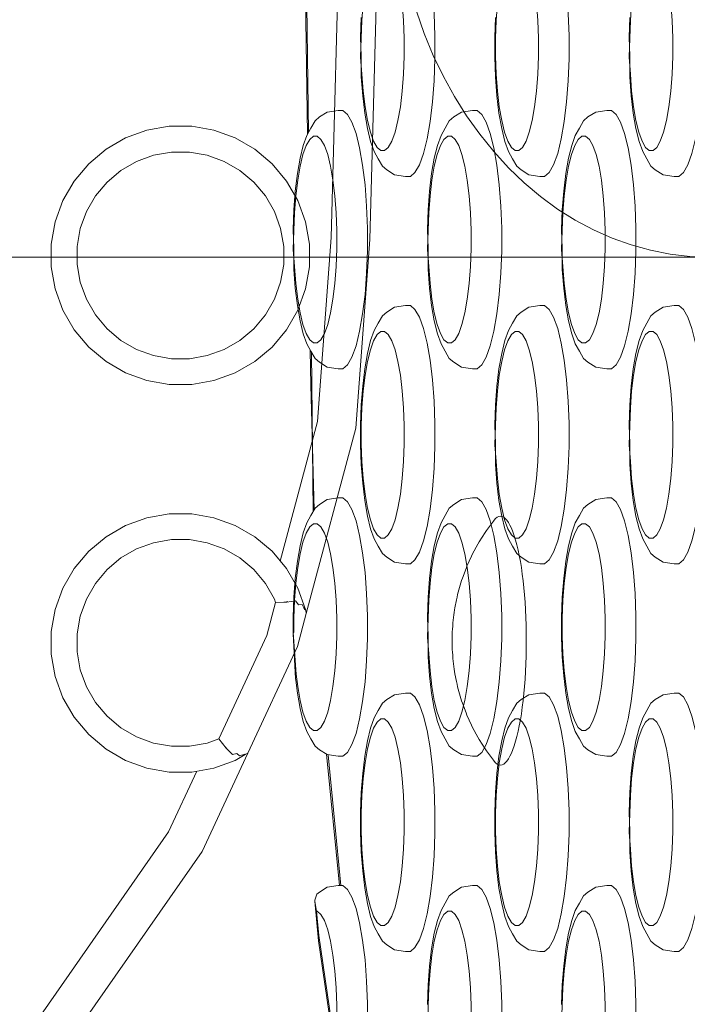
# Model space of a CAD drawing. Units: millimetres. Extents: x -10458 to -5463, y 6842 to 10875.
# Drawn here: x -8133 to -8082, y 8499 to 8575 of the extents above; entities that cross this region are included whole.
import ezdxf

# ---------------------------------------------------------------- set-up
doc = ezdxf.new("R2010")
doc.units = ezdxf.units.MM
doc.header["$MEASUREMENT"] = 0
doc.layers.add('zestaw_Nr_pióra__7_Nr_pióra__7', color=7, linetype='Continuous', lineweight=18)

msp = doc.modelspace()

# ---------------------------------------------------------------- linework, layer by layer
at = {"layer": 'zestaw_Nr_pióra__7_Nr_pióra__7', "linetype": 'Continuous', "flags": 128}
for points in [[(-8129.325, 8496.616), (-8119.304, 8510.96), (-8115.763, 8518.574), (-8111.925, 8526.826), (-8111.245, 8529.377), (-8107.414, 8543.732), (-8106.326, 8558.343), (-8104.904, 8610.654), (-8106.326, 8616.247), (-8106.564, 8624.992), (-8110.07, 8642.135), (-8111.21, 8645.02), (-8115.292, 8655.352), (-8116.499, 8658.409), (-8125.657, 8673.319), (-8137.264, 8686.412)], [(-8112.931, 8641.154), (-8109.556, 8624.648), (-8109.316, 8615.831), (-8107.914, 8610.319), (-8109.323, 8558.495), (-8110.385, 8544.234), (-8113.265, 8533.442)], [(-8103.189, 8583.22), (-8102.831, 8582.916), (-8102.489, 8582.317), (-8102.174, 8581.442), (-8101.895, 8580.318), (-8101.661, 8578.977), (-8101.479, 8577.462), (-8101.355, 8575.818), (-8101.292, 8574.095), (-8101.292, 8572.345), (-8101.355, 8570.622), (-8101.479, 8568.977), (-8101.661, 8567.462), (-8101.895, 8566.122), (-8102.174, 8564.997), (-8102.489, 8564.122), (-8102.831, 8563.523), (-8103.189, 8563.22)], [(-8092.793, 8583.22), (-8092.435, 8582.916), (-8092.093, 8582.317), (-8091.778, 8581.442), (-8091.5, 8580.318), (-8091.266, 8578.977), (-8091.084, 8577.462), (-8090.959, 8575.818), (-8090.896, 8574.095), (-8090.896, 8572.345), (-8090.959, 8570.622), (-8091.084, 8568.977), (-8091.266, 8567.462), (-8091.5, 8566.122), (-8091.778, 8564.997), (-8092.093, 8564.122), (-8092.435, 8563.523), (-8092.793, 8563.22)], [(-8082.398, 8583.22), (-8082.04, 8582.916), (-8081.698, 8582.317), (-8081.383, 8581.442), (-8081.104, 8580.318), (-8080.87, 8578.977), (-8080.688, 8577.462), (-8080.564, 8575.818), (-8080.501, 8574.095), (-8080.501, 8572.345), (-8080.564, 8570.622), (-8080.688, 8568.977), (-8080.87, 8567.462), (-8081.104, 8566.122), (-8081.383, 8564.997), (-8081.698, 8564.122), (-8082.04, 8563.523), (-8082.398, 8563.22)], [(-8111.163, 8566.466), (-8111.353, 8580.664)], [(-8105.473, 8581.22), (-8105.759, 8580.977), (-8106.033, 8580.498), (-8106.285, 8579.798), (-8106.508, 8578.898), (-8106.695, 8577.826), (-8106.84, 8576.614), (-8106.94, 8575.298), (-8106.991, 8573.92), (-8107.046, 8572.444), (-8106.94, 8571.141), (-8106.84, 8569.826), (-8106.695, 8568.614), (-8106.508, 8567.541), (-8106.285, 8566.641), (-8106.033, 8565.941), (-8105.759, 8565.463), (-8105.473, 8565.22)], [(-8105.182, 8565.22), (-8104.895, 8565.463), (-8104.622, 8565.941), (-8104.37, 8566.641), (-8104.147, 8567.541), (-8103.96, 8568.614), (-8103.814, 8569.826), (-8103.715, 8571.141), (-8103.664, 8572.52), (-8103.664, 8573.92), (-8103.715, 8575.298), (-8103.814, 8576.614), (-8103.96, 8577.826), (-8104.147, 8578.898), (-8104.37, 8579.798), (-8104.622, 8580.498), (-8104.895, 8580.977), (-8105.182, 8581.22)], [(-8095.077, 8581.22), (-8095.364, 8580.977), (-8095.637, 8580.498), (-8095.889, 8579.798), (-8096.112, 8578.898), (-8096.299, 8577.826), (-8096.445, 8576.614), (-8096.544, 8575.298), (-8096.595, 8573.92), (-8096.595, 8572.52), (-8096.544, 8571.141), (-8096.445, 8569.826), (-8096.299, 8568.614), (-8096.112, 8567.541), (-8095.889, 8566.641), (-8095.637, 8565.941), (-8095.364, 8565.463), (-8095.077, 8565.22)], [(-8094.786, 8565.22), (-8094.5, 8565.463), (-8094.226, 8565.941), (-8093.974, 8566.641), (-8093.751, 8567.541), (-8093.564, 8568.614), (-8093.418, 8569.826), (-8093.319, 8571.141), (-8093.268, 8572.52), (-8093.268, 8573.92), (-8093.319, 8575.298), (-8093.418, 8576.614), (-8093.564, 8577.826), (-8093.751, 8578.898), (-8093.974, 8579.798), (-8094.226, 8580.498), (-8094.5, 8580.977), (-8094.786, 8581.22)], [(-8084.682, 8581.22), (-8084.968, 8580.977), (-8085.242, 8580.498), (-8085.494, 8579.798), (-8085.717, 8578.898), (-8085.904, 8577.826), (-8086.049, 8576.614), (-8086.149, 8575.298), (-8086.199, 8573.92), (-8086.255, 8572.444), (-8086.149, 8571.141), (-8086.049, 8569.826), (-8085.904, 8568.614), (-8085.717, 8567.541), (-8085.494, 8566.641), (-8085.242, 8565.941), (-8084.968, 8565.463), (-8084.682, 8565.22)], [(-8084.391, 8565.22), (-8084.104, 8565.463), (-8083.83, 8565.941), (-8083.578, 8566.641), (-8083.355, 8567.541), (-8083.168, 8568.614), (-8083.023, 8569.826), (-8082.923, 8571.141), (-8082.873, 8572.52), (-8082.873, 8573.92), (-8082.923, 8575.298), (-8083.023, 8576.614), (-8083.168, 8577.826), (-8083.355, 8578.898), (-8083.578, 8579.798), (-8083.83, 8580.498), (-8084.104, 8580.977), (-8084.391, 8581.22)], [(-8111.077, 8566.623), (-8111.262, 8580.411)], [(-7996.058, 8556.963), (-8080.018, 8556.963), (-8081.551, 8557.022), (-8083.078, 8557.2), (-8084.593, 8557.497), (-8086.09, 8557.91), (-8087.563, 8558.438), (-8089.006, 8559.08), (-8090.413, 8559.832), (-8091.78, 8560.692), (-8093.1, 8561.656), (-8094.369, 8562.721), (-8095.581, 8563.882), (-8096.731, 8565.134), (-8097.816, 8566.473), (-8098.83, 8567.894), (-8099.77, 8569.391), (-8100.632, 8570.957), (-8101.413, 8572.588), (-8102.109, 8574.275), (-8102.719, 8576.014)], [(-8103.189, 8563.22), (-8103.553, 8563.22), (-8104.404, 8563.35), (-8105.007, 8563.727), (-8105.347, 8564.016), (-8105.672, 8564.584), (-8105.985, 8565.151), (-8106.264, 8565.927), (-8106.511, 8566.924), (-8106.719, 8568.113), (-8106.88, 8569.457), (-8106.99, 8570.915), (-8106.991, 8572.52), (-8107.046, 8573.996), (-8106.99, 8575.524)], [(-8092.793, 8563.22), (-8093.157, 8563.22), (-8094.008, 8563.35), (-8094.612, 8563.727), (-8094.952, 8564.016), (-8095.276, 8564.584), (-8095.589, 8565.151), (-8095.868, 8565.927), (-8096.116, 8566.924), (-8096.323, 8568.113), (-8096.484, 8569.457), (-8096.595, 8570.915), (-8096.651, 8572.444), (-8096.651, 8573.996), (-8096.595, 8575.524)], [(-8082.398, 8563.22), (-8082.762, 8563.22), (-8083.612, 8563.35), (-8084.216, 8563.727), (-8084.556, 8564.016), (-8084.881, 8564.584), (-8085.193, 8565.151), (-8085.473, 8565.927), (-8085.72, 8566.924), (-8085.927, 8568.113), (-8086.089, 8569.457), (-8086.199, 8570.915), (-8086.199, 8572.52), (-8086.255, 8573.996), (-8086.199, 8575.524)], [(-8108.409, 8548.322), (-8108.773, 8548.322), (-8109.624, 8548.453), (-8110.227, 8548.83), (-8110.567, 8549.118), (-8110.892, 8549.686), (-8111.205, 8550.253), (-8111.484, 8551.029), (-8111.731, 8552.027), (-8111.939, 8553.215), (-8112.1, 8554.559), (-8112.21, 8556.018), (-8112.211, 8557.622), (-8112.266, 8559.098), (-8112.21, 8560.626), (-8112.1, 8562.085), (-8111.939, 8563.429), (-8111.731, 8564.618), (-8111.484, 8565.615), (-8111.205, 8566.391), (-8110.892, 8566.958), (-8110.567, 8567.526), (-8110.227, 8567.815), (-8109.624, 8568.191), (-8108.773, 8568.322), (-8108.409, 8568.322)], [(-8108.409, 8568.322), (-8108.051, 8568.018), (-8107.709, 8567.42), (-8107.394, 8566.545), (-8107.115, 8565.42), (-8106.882, 8564.08), (-8106.7, 8562.564), (-8106.575, 8560.92), (-8106.512, 8559.197), (-8106.512, 8557.447), (-8106.575, 8555.724), (-8106.7, 8554.08), (-8106.882, 8552.564), (-8107.115, 8551.224), (-8107.394, 8550.099), (-8107.709, 8549.224), (-8108.051, 8548.626), (-8108.409, 8548.322)], [(-8098.014, 8548.322), (-8098.377, 8548.322), (-8099.228, 8548.453), (-8099.832, 8548.83), (-8100.172, 8549.118), (-8100.496, 8549.686), (-8100.809, 8550.253), (-8101.089, 8551.029), (-8101.336, 8552.027), (-8101.543, 8553.215), (-8101.705, 8554.559), (-8101.815, 8556.018), (-8101.815, 8557.622), (-8101.871, 8559.098), (-8101.815, 8560.626), (-8101.705, 8562.085), (-8101.543, 8563.429), (-8101.336, 8564.618), (-8101.089, 8565.615), (-8100.809, 8566.391), (-8100.496, 8566.958), (-8100.172, 8567.526), (-8099.832, 8567.815), (-8099.228, 8568.191), (-8098.377, 8568.322), (-8098.014, 8568.322)], [(-8098.014, 8568.322), (-8097.655, 8568.018), (-8097.314, 8567.42), (-8096.998, 8566.545), (-8096.72, 8565.42), (-8096.486, 8564.08), (-8096.304, 8562.564), (-8096.18, 8560.92), (-8096.116, 8559.197), (-8096.116, 8557.447), (-8096.18, 8555.724), (-8096.304, 8554.08), (-8096.486, 8552.564), (-8096.72, 8551.224), (-8096.998, 8550.099), (-8097.314, 8549.224), (-8097.655, 8548.626), (-8098.014, 8548.322)], [(-8087.618, 8548.322), (-8087.982, 8548.322), (-8088.833, 8548.453), (-8089.436, 8548.83), (-8089.776, 8549.118), (-8090.101, 8549.686), (-8090.414, 8550.253), (-8090.693, 8551.029), (-8090.94, 8552.027), (-8091.148, 8553.215), (-8091.309, 8554.559), (-8091.419, 8556.018), (-8091.42, 8557.622), (-8091.475, 8559.098), (-8091.419, 8560.626), (-8091.309, 8562.085), (-8091.148, 8563.429), (-8090.94, 8564.618), (-8090.693, 8565.615), (-8090.414, 8566.391), (-8090.101, 8566.958), (-8089.776, 8567.526), (-8089.436, 8567.815), (-8088.833, 8568.191), (-8087.982, 8568.322), (-8087.618, 8568.322)], [(-8087.618, 8568.322), (-8087.26, 8568.018), (-8086.918, 8567.42), (-8086.603, 8566.545), (-8086.324, 8565.42), (-8086.09, 8564.08), (-8085.908, 8562.564), (-8085.784, 8560.92), (-8085.721, 8559.197), (-8085.721, 8557.447), (-8085.784, 8555.724), (-8085.908, 8554.08), (-8086.09, 8552.564), (-8086.324, 8551.224), (-8086.603, 8550.099), (-8086.918, 8549.224), (-8087.26, 8548.626), (-8087.618, 8548.322)], [(-8110.693, 8566.322), (-8110.98, 8566.079), (-8111.253, 8565.6), (-8111.505, 8564.9), (-8111.728, 8564.001), (-8111.915, 8562.928), (-8112.061, 8561.716), (-8112.16, 8560.401), (-8112.211, 8559.022), (-8112.266, 8557.546), (-8112.16, 8556.244), (-8112.061, 8554.928), (-8111.915, 8553.716), (-8111.728, 8552.644), (-8111.505, 8551.744), (-8111.253, 8551.044), (-8110.98, 8550.565), (-8110.693, 8550.322)], [(-8110.402, 8566.322), (-8110.693, 8566.322)], [(-8110.402, 8550.322), (-8110.115, 8550.565), (-8109.842, 8551.044), (-8109.59, 8551.744), (-8109.367, 8552.644), (-8109.18, 8553.716), (-8109.034, 8554.928), (-8108.935, 8556.244), (-8108.884, 8557.622), (-8108.884, 8559.022), (-8108.935, 8560.401), (-8109.034, 8561.716), (-8109.18, 8562.928), (-8109.367, 8564.001), (-8109.59, 8564.9), (-8109.842, 8565.6), (-8110.115, 8566.079), (-8110.402, 8566.322)], [(-8100.297, 8566.322), (-8100.584, 8566.079), (-8100.858, 8565.6), (-8101.11, 8564.9), (-8101.333, 8564.001), (-8101.52, 8562.928), (-8101.665, 8561.716), (-8101.765, 8560.401), (-8101.815, 8559.022), (-8101.871, 8557.546), (-8101.765, 8556.244), (-8101.665, 8554.928), (-8101.52, 8553.716), (-8101.333, 8552.644), (-8101.11, 8551.744), (-8100.858, 8551.044), (-8100.584, 8550.565), (-8100.297, 8550.322)], [(-8100.006, 8566.322), (-8100.297, 8566.322)], [(-8100.006, 8550.322), (-8099.72, 8550.565), (-8099.446, 8551.044), (-8099.194, 8551.744), (-8098.971, 8552.644), (-8098.784, 8553.716), (-8098.639, 8554.928), (-8098.539, 8556.244), (-8098.489, 8557.622), (-8098.489, 8559.022), (-8098.539, 8560.401), (-8098.639, 8561.716), (-8098.784, 8562.928), (-8098.971, 8564.001), (-8099.194, 8564.9), (-8099.446, 8565.6), (-8099.72, 8566.079), (-8100.006, 8566.322)], [(-8089.902, 8566.322), (-8090.188, 8566.079), (-8090.462, 8565.6), (-8090.714, 8564.9), (-8090.937, 8564.001), (-8091.124, 8562.928), (-8091.27, 8561.716), (-8091.369, 8560.401), (-8091.42, 8559.022), (-8091.475, 8557.546), (-8091.369, 8556.244), (-8091.27, 8554.928), (-8091.124, 8553.716), (-8090.937, 8552.644), (-8090.714, 8551.744), (-8090.462, 8551.044), (-8090.188, 8550.565), (-8089.902, 8550.322)], [(-8089.611, 8566.322), (-8089.902, 8566.322)], [(-8089.611, 8550.322), (-8089.324, 8550.565), (-8089.051, 8551.044), (-8088.799, 8551.744), (-8088.576, 8552.644), (-8088.389, 8553.716), (-8088.243, 8554.928), (-8088.144, 8556.244), (-8088.093, 8557.622), (-8088.093, 8559.022), (-8088.144, 8560.401), (-8088.243, 8561.716), (-8088.389, 8562.928), (-8088.576, 8564.001), (-8088.799, 8564.9), (-8089.051, 8565.6), (-8089.324, 8566.079), (-8089.611, 8566.322)], [(-8105.182, 8565.22), (-8105.473, 8565.22)], [(-8094.786, 8565.22), (-8095.077, 8565.22)], [(-8084.391, 8565.22), (-8084.682, 8565.22)], [(-8017.786, 8556.963), (-8552.936, 8556.963)], [(-8103.189, 8533.22), (-8103.553, 8533.22), (-8104.404, 8533.35), (-8105.007, 8533.727), (-8105.347, 8534.016), (-8105.672, 8534.584), (-8105.985, 8535.151), (-8106.264, 8535.927), (-8106.511, 8536.924), (-8106.719, 8538.113), (-8106.88, 8539.457), (-8106.99, 8540.915), (-8107.046, 8542.444), (-8107.046, 8543.996), (-8106.99, 8545.524), (-8106.88, 8546.982), (-8106.719, 8548.326), (-8106.511, 8549.515), (-8106.264, 8550.513), (-8105.985, 8551.289), (-8105.672, 8551.856), (-8105.347, 8552.424), (-8105.007, 8552.712), (-8104.404, 8553.089), (-8103.553, 8553.22), (-8103.189, 8553.22)], [(-8103.189, 8553.22), (-8102.831, 8552.916), (-8102.489, 8552.317), (-8102.174, 8551.442), (-8101.895, 8550.318), (-8101.661, 8548.977), (-8101.479, 8547.462), (-8101.355, 8545.818), (-8101.292, 8544.095), (-8101.292, 8542.345), (-8101.355, 8540.622), (-8101.479, 8538.977), (-8101.661, 8537.462), (-8101.895, 8536.122), (-8102.174, 8534.997), (-8102.489, 8534.122), (-8102.831, 8533.523), (-8103.189, 8533.22)], [(-8092.793, 8533.22), (-8093.157, 8533.22), (-8094.008, 8533.35), (-8094.612, 8533.727), (-8094.952, 8534.016), (-8095.276, 8534.584), (-8095.589, 8535.151), (-8095.868, 8535.927), (-8096.116, 8536.924), (-8096.323, 8538.113), (-8096.484, 8539.457), (-8096.595, 8540.915), (-8096.595, 8542.52), (-8096.651, 8543.996), (-8096.595, 8545.524), (-8096.484, 8546.982), (-8096.323, 8548.326), (-8096.116, 8549.515), (-8095.868, 8550.513), (-8095.589, 8551.289), (-8095.276, 8551.856), (-8094.952, 8552.424), (-8094.612, 8552.712), (-8094.008, 8553.089), (-8093.157, 8553.22), (-8092.793, 8553.22)], [(-8092.793, 8553.22), (-8092.435, 8552.916), (-8092.093, 8552.317), (-8091.778, 8551.442), (-8091.5, 8550.318), (-8091.266, 8548.977), (-8091.084, 8547.462), (-8090.959, 8545.818), (-8090.896, 8544.095), (-8090.896, 8542.345), (-8090.959, 8540.622), (-8091.084, 8538.977), (-8091.266, 8537.462), (-8091.5, 8536.122), (-8091.778, 8534.997), (-8092.093, 8534.122), (-8092.435, 8533.523), (-8092.793, 8533.22)], [(-8082.398, 8533.22), (-8082.762, 8533.22), (-8083.612, 8533.35), (-8084.216, 8533.727), (-8084.556, 8534.016), (-8084.881, 8534.584), (-8085.193, 8535.151), (-8085.473, 8535.927), (-8085.72, 8536.924), (-8085.927, 8538.113), (-8086.089, 8539.457), (-8086.199, 8540.915), (-8086.199, 8542.52), (-8086.255, 8543.996), (-8086.199, 8545.524), (-8086.089, 8546.982), (-8085.927, 8548.326), (-8085.72, 8549.515), (-8085.473, 8550.513), (-8085.193, 8551.289), (-8084.881, 8551.856), (-8084.556, 8552.424), (-8084.216, 8552.712), (-8083.612, 8553.089), (-8082.762, 8553.22), (-8082.398, 8553.22)], [(-8082.398, 8553.22), (-8082.04, 8552.916), (-8081.698, 8552.317), (-8081.383, 8551.442), (-8081.104, 8550.318), (-8080.87, 8548.977), (-8080.688, 8547.462), (-8080.564, 8545.818), (-8080.501, 8544.095), (-8080.501, 8542.345), (-8080.564, 8540.622), (-8080.688, 8538.977), (-8080.87, 8537.462), (-8081.104, 8536.122), (-8081.383, 8534.997), (-8081.698, 8534.122), (-8082.04, 8533.523), (-8082.398, 8533.22)], [(-8105.473, 8551.22), (-8105.759, 8550.977), (-8106.033, 8550.498), (-8106.285, 8549.798), (-8106.508, 8548.898), (-8106.695, 8547.826), (-8106.84, 8546.614), (-8106.94, 8545.298), (-8106.991, 8543.92), (-8106.991, 8542.52), (-8106.94, 8541.141), (-8106.84, 8539.826), (-8106.695, 8538.614), (-8106.508, 8537.541), (-8106.285, 8536.641), (-8106.033, 8535.941), (-8105.759, 8535.463), (-8105.473, 8535.22)], [(-8105.182, 8551.22), (-8105.473, 8551.22)], [(-8105.182, 8535.22), (-8104.895, 8535.463), (-8104.622, 8535.941), (-8104.37, 8536.641), (-8104.147, 8537.541), (-8103.96, 8538.614), (-8103.814, 8539.826), (-8103.715, 8541.141), (-8103.664, 8542.52), (-8103.664, 8543.92), (-8103.715, 8545.298), (-8103.814, 8546.614), (-8103.96, 8547.826), (-8104.147, 8548.898), (-8104.37, 8549.798), (-8104.622, 8550.498), (-8104.895, 8550.977), (-8105.182, 8551.22)], [(-8095.077, 8551.22), (-8095.364, 8550.977), (-8095.637, 8550.498), (-8095.889, 8549.798), (-8096.112, 8548.898), (-8096.299, 8547.826), (-8096.445, 8546.614), (-8096.544, 8545.298), (-8096.595, 8543.92), (-8096.651, 8542.444), (-8096.544, 8541.141), (-8096.445, 8539.826), (-8096.299, 8538.614), (-8096.112, 8537.541), (-8095.889, 8536.641), (-8095.637, 8535.941), (-8095.364, 8535.463), (-8095.077, 8535.22)], [(-8094.786, 8551.22), (-8095.077, 8551.22)], [(-8094.786, 8535.22), (-8094.5, 8535.463), (-8094.226, 8535.941), (-8093.974, 8536.641), (-8093.751, 8537.541), (-8093.564, 8538.614), (-8093.418, 8539.826), (-8093.319, 8541.141), (-8093.268, 8542.52), (-8093.268, 8543.92), (-8093.319, 8545.298), (-8093.418, 8546.614), (-8093.564, 8547.826), (-8093.751, 8548.898), (-8093.974, 8549.798), (-8094.226, 8550.498), (-8094.5, 8550.977), (-8094.786, 8551.22)], [(-8084.682, 8551.22), (-8084.968, 8550.977), (-8085.242, 8550.498), (-8085.494, 8549.798), (-8085.717, 8548.898), (-8085.904, 8547.826), (-8086.049, 8546.614), (-8086.149, 8545.298), (-8086.199, 8543.92), (-8086.255, 8542.444), (-8086.149, 8541.141), (-8086.049, 8539.826), (-8085.904, 8538.614), (-8085.717, 8537.541), (-8085.494, 8536.641), (-8085.242, 8535.941), (-8084.968, 8535.463), (-8084.682, 8535.22)], [(-8084.391, 8551.22), (-8084.682, 8551.22)], [(-8084.391, 8535.22), (-8084.104, 8535.463), (-8083.83, 8535.941), (-8083.578, 8536.641), (-8083.355, 8537.541), (-8083.168, 8538.614), (-8083.023, 8539.826), (-8082.923, 8541.141), (-8082.873, 8542.52), (-8082.873, 8543.92), (-8082.923, 8545.298), (-8083.023, 8546.614), (-8083.168, 8547.826), (-8083.355, 8548.898), (-8083.578, 8549.798), (-8083.83, 8550.498), (-8084.104, 8550.977), (-8084.391, 8551.22)], [(-8110.402, 8550.322), (-8110.693, 8550.322)], [(-8100.006, 8550.322), (-8100.297, 8550.322)], [(-8089.611, 8550.322), (-8089.902, 8550.322)], [(-8110.643, 8537.394), (-8110.904, 8547.058), (-8110.941, 8549.774)], [(-8110.725, 8537.25), (-8110.816, 8547.156), (-8110.849, 8549.61)], [(-8108.409, 8538.322), (-8108.773, 8538.322), (-8109.624, 8538.191), (-8110.227, 8537.815), (-8110.567, 8537.526), (-8110.892, 8536.958), (-8111.205, 8536.391), (-8111.484, 8535.615), (-8111.731, 8534.618), (-8111.939, 8533.429), (-8112.1, 8532.085), (-8112.21, 8530.626), (-8112.266, 8529.098), (-8112.266, 8527.945), (-8112.03, 8524.674), (-8111.915, 8523.716), (-8111.728, 8522.644), (-8111.505, 8521.744), (-8111.253, 8521.044), (-8110.98, 8520.565), (-8110.693, 8520.322)], [(-8108.409, 8518.322), (-8108.051, 8518.626), (-8107.709, 8519.224), (-8107.394, 8520.099), (-8107.115, 8521.224), (-8106.882, 8522.564), (-8106.7, 8524.08), (-8106.575, 8525.724), (-8106.512, 8527.447), (-8106.512, 8529.197), (-8106.575, 8530.92), (-8106.7, 8532.564), (-8106.882, 8534.08), (-8107.115, 8535.42), (-8107.394, 8536.545), (-8107.709, 8537.42), (-8108.051, 8538.018), (-8108.409, 8538.322)], [(-8098.014, 8518.322), (-8098.377, 8518.322), (-8099.228, 8518.453), (-8099.832, 8518.83), (-8100.172, 8519.118), (-8100.496, 8519.686), (-8100.809, 8520.253), (-8101.089, 8521.029), (-8101.336, 8522.027), (-8101.543, 8523.215), (-8101.705, 8524.559), (-8101.815, 8526.018), (-8101.815, 8527.622), (-8101.871, 8529.098), (-8101.815, 8530.626), (-8101.705, 8532.085), (-8101.543, 8533.429), (-8101.336, 8534.618), (-8101.089, 8535.615), (-8100.809, 8536.391), (-8100.496, 8536.958), (-8100.172, 8537.526), (-8099.832, 8537.815), (-8099.228, 8538.191), (-8098.377, 8538.322), (-8098.014, 8538.322)], [(-8098.014, 8538.322), (-8097.655, 8538.018), (-8097.314, 8537.42), (-8096.998, 8536.545), (-8096.72, 8535.42), (-8096.486, 8534.08), (-8096.304, 8532.564), (-8096.18, 8530.92), (-8096.116, 8529.197), (-8096.116, 8527.447), (-8096.18, 8525.724), (-8096.304, 8524.08), (-8096.486, 8522.564), (-8096.72, 8521.224), (-8096.998, 8520.099), (-8097.314, 8519.224), (-8097.655, 8518.626), (-8098.014, 8518.322)], [(-8087.618, 8518.322), (-8087.982, 8518.322), (-8088.833, 8518.453), (-8089.436, 8518.83), (-8089.776, 8519.118), (-8090.101, 8519.686), (-8090.414, 8520.253), (-8090.693, 8521.029), (-8090.94, 8522.027), (-8091.148, 8523.215), (-8091.309, 8524.559), (-8091.419, 8526.018), (-8091.475, 8527.546), (-8091.475, 8529.098), (-8091.419, 8530.626), (-8091.309, 8532.085), (-8091.148, 8533.429), (-8090.94, 8534.618), (-8090.693, 8535.615), (-8090.414, 8536.391), (-8090.101, 8536.958), (-8089.776, 8537.526), (-8089.436, 8537.815), (-8088.833, 8538.191), (-8087.982, 8538.322), (-8087.618, 8538.322)], [(-8087.618, 8538.322), (-8087.26, 8538.018), (-8086.918, 8537.42), (-8086.603, 8536.545), (-8086.324, 8535.42), (-8086.09, 8534.08), (-8085.908, 8532.564), (-8085.784, 8530.92), (-8085.721, 8529.197), (-8085.721, 8527.447), (-8085.784, 8525.724), (-8085.908, 8524.08), (-8086.09, 8522.564), (-8086.324, 8521.224), (-8086.603, 8520.099), (-8086.918, 8519.224), (-8087.26, 8518.626), (-8087.618, 8518.322)], [(-8111.245, 8529.377), (-8111.257, 8529.448), (-8111.303, 8529.698), (-8111.899, 8531.341), (-8112.774, 8532.857), (-8113.899, 8534.197), (-8115.239, 8535.322), (-8116.755, 8536.197), (-8118.399, 8536.795), (-8120.122, 8537.099), (-8121.872, 8537.099), (-8123.595, 8536.795), (-8125.239, 8536.197), (-8126.755, 8535.322), (-8128.095, 8534.197), (-8129.22, 8532.857), (-8130.095, 8531.341), (-8130.693, 8529.697), (-8130.997, 8527.974), (-8130.997, 8526.224), (-8130.693, 8524.501), (-8130.095, 8522.857), (-8129.22, 8521.341), (-8128.095, 8520.001), (-8126.755, 8518.876), (-8125.239, 8518.001), (-8123.595, 8517.403), (-8121.872, 8517.099), (-8120.122, 8517.099), (-8118.399, 8517.403), (-8116.755, 8518.001), (-8115.972, 8518.453), (-8115.763, 8518.574)], [(-8112.263, 8527.81), (-8112.211, 8527.916), (-8112.211, 8529.022), (-8112.16, 8530.401), (-8112.061, 8531.716), (-8111.915, 8532.928), (-8111.728, 8534.001), (-8111.505, 8534.9), (-8111.253, 8535.6), (-8110.98, 8536.079), (-8110.693, 8536.322)], [(-8110.693, 8536.322), (-8110.402, 8536.322)], [(-8110.402, 8536.322), (-8110.115, 8536.079), (-8109.842, 8535.6), (-8109.59, 8534.9), (-8109.367, 8534.001), (-8109.18, 8532.928), (-8109.034, 8531.716), (-8108.935, 8530.401), (-8108.884, 8529.022), (-8108.884, 8527.622), (-8108.935, 8526.244), (-8109.034, 8524.928), (-8109.18, 8523.716), (-8109.367, 8522.644), (-8109.59, 8521.744), (-8109.842, 8521.044), (-8110.115, 8520.565), (-8110.402, 8520.322)], [(-8100.297, 8536.322), (-8100.584, 8536.079), (-8100.858, 8535.6), (-8101.11, 8534.9), (-8101.333, 8534.001), (-8101.52, 8532.928), (-8101.665, 8531.716), (-8101.765, 8530.401), (-8101.815, 8529.022), (-8101.871, 8527.546), (-8101.765, 8526.244), (-8101.665, 8524.928), (-8101.52, 8523.716), (-8101.333, 8522.644), (-8101.11, 8521.744), (-8100.858, 8521.044), (-8100.584, 8520.565), (-8100.297, 8520.322)], [(-8100.006, 8536.322), (-8100.297, 8536.322)], [(-8100.006, 8520.322), (-8099.72, 8520.565), (-8099.446, 8521.044), (-8099.194, 8521.744), (-8098.971, 8522.644), (-8098.784, 8523.716), (-8098.639, 8524.928), (-8098.539, 8526.244), (-8098.489, 8527.622), (-8098.489, 8529.022), (-8098.539, 8530.401), (-8098.639, 8531.716), (-8098.784, 8532.928), (-8098.971, 8534.001), (-8099.194, 8534.9), (-8099.446, 8535.6), (-8099.72, 8536.079), (-8100.006, 8536.322)], [(-8089.902, 8536.322), (-8090.188, 8536.079), (-8090.462, 8535.6), (-8090.714, 8534.9), (-8090.937, 8534.001), (-8091.124, 8532.928), (-8091.27, 8531.716), (-8091.369, 8530.401), (-8091.42, 8529.022), (-8091.42, 8527.622), (-8091.369, 8526.244), (-8091.27, 8524.928), (-8091.124, 8523.716), (-8090.937, 8522.644), (-8090.714, 8521.744), (-8090.462, 8521.044), (-8090.188, 8520.565), (-8089.902, 8520.322)], [(-8089.611, 8536.322), (-8089.902, 8536.322)], [(-8089.611, 8520.322), (-8089.324, 8520.565), (-8089.051, 8521.044), (-8088.799, 8521.744), (-8088.576, 8522.644), (-8088.389, 8523.716), (-8088.243, 8524.928), (-8088.144, 8526.244), (-8088.093, 8527.622), (-8088.093, 8529.022), (-8088.144, 8530.401), (-8088.243, 8531.716), (-8088.389, 8532.928), (-8088.576, 8534.001), (-8088.799, 8534.9), (-8089.051, 8535.6), (-8089.324, 8536.079), (-8089.611, 8536.322)], [(-8113.622, 8530.228), (-8113.719, 8530.493), (-8114.419, 8531.705), (-8115.319, 8532.778), (-8116.391, 8533.677), (-8117.603, 8534.377), (-8118.919, 8534.856), (-8120.297, 8535.099), (-8121.697, 8535.099), (-8123.076, 8534.856), (-8124.391, 8534.377), (-8125.603, 8533.677), (-8126.676, 8532.778), (-8127.575, 8531.705), (-8128.275, 8530.493), (-8128.754, 8529.178), (-8128.997, 8527.799), (-8128.997, 8526.399), (-8128.754, 8525.021), (-8128.275, 8523.705), (-8127.575, 8522.493), (-8126.676, 8521.421), (-8125.603, 8520.521), (-8124.391, 8519.821), (-8123.076, 8519.342), (-8121.697, 8519.099), (-8120.297, 8519.099), (-8118.919, 8519.342), (-8118.031, 8519.665)], [(-8105.182, 8535.22), (-8105.473, 8535.22)], [(-8094.786, 8535.22), (-8095.077, 8535.22)], [(-8084.391, 8535.22), (-8084.682, 8535.22)], [(-8113.622, 8530.228), (-8112.994, 8530.255), (-8112.763, 8530.267), (-8112.081, 8530.358)], [(-8112.734, 8530.329), (-8112.763, 8530.267)], [(-8112.081, 8530.358), (-8111.985, 8530.228), (-8111.853, 8530.05)], [(-8118.031, 8519.665), (-8114.3, 8527.687), (-8113.622, 8530.228)], [(-8111.573, 8530.062), (-8111.853, 8530.05)], [(-8111.573, 8530.062), (-8111.431, 8529.818), (-8111.362, 8529.698)], [(-8111.303, 8529.698), (-8111.362, 8529.698)], [(-8112.211, 8527.916), (-8112.263, 8527.81)], [(-8108.409, 8518.322), (-8108.773, 8518.322), (-8109.624, 8518.453), (-8110.227, 8518.83), (-8110.567, 8519.118), (-8110.892, 8519.686), (-8111.205, 8520.253), (-8111.484, 8521.029), (-8111.731, 8522.027), (-8111.939, 8523.215), (-8112.059, 8524.214), (-8112.071, 8524.356), (-8112.263, 8527.81)], [(-8112.03, 8524.674), (-8112.071, 8524.356)], [(-8103.189, 8503.22), (-8103.553, 8503.22), (-8104.404, 8503.35), (-8105.007, 8503.727), (-8105.347, 8504.016), (-8105.672, 8504.584), (-8105.985, 8505.151), (-8106.264, 8505.927), (-8106.511, 8506.924), (-8106.719, 8508.113), (-8106.88, 8509.457), (-8106.99, 8510.915), (-8107.046, 8512.444), (-8107.046, 8513.996), (-8106.99, 8515.524), (-8106.88, 8516.982), (-8106.719, 8518.326), (-8106.511, 8519.515), (-8106.264, 8520.513), (-8105.985, 8521.289), (-8105.672, 8521.856), (-8105.347, 8522.424), (-8105.007, 8522.712), (-8104.404, 8523.089), (-8103.553, 8523.22), (-8103.189, 8523.22)], [(-8103.189, 8523.22), (-8102.831, 8522.916), (-8102.489, 8522.317), (-8102.174, 8521.442), (-8101.895, 8520.318), (-8101.661, 8518.977), (-8101.479, 8517.462), (-8101.355, 8515.818), (-8101.292, 8514.095), (-8101.292, 8512.345), (-8101.355, 8510.622), (-8101.479, 8508.977), (-8101.661, 8507.462), (-8101.895, 8506.122), (-8102.174, 8504.997), (-8102.489, 8504.122), (-8102.831, 8503.523), (-8103.189, 8503.22)], [(-8092.793, 8503.22), (-8093.157, 8503.22), (-8094.008, 8503.35), (-8094.612, 8503.727), (-8094.952, 8504.016), (-8095.276, 8504.584), (-8095.589, 8505.151), (-8095.868, 8505.927), (-8096.116, 8506.924), (-8096.323, 8508.113), (-8096.484, 8509.457), (-8096.595, 8510.915), (-8096.651, 8512.444), (-8096.651, 8513.996), (-8096.595, 8515.524), (-8096.484, 8516.982), (-8096.323, 8518.326), (-8096.116, 8519.515), (-8095.868, 8520.513), (-8095.589, 8521.289), (-8095.276, 8521.856), (-8094.952, 8522.424), (-8094.612, 8522.712), (-8094.008, 8523.089), (-8093.157, 8523.22), (-8092.793, 8523.22)], [(-8092.793, 8523.22), (-8092.435, 8522.916), (-8092.093, 8522.317), (-8091.778, 8521.442), (-8091.5, 8520.318), (-8091.266, 8518.977), (-8091.084, 8517.462), (-8090.959, 8515.818), (-8090.896, 8514.095), (-8090.896, 8512.345), (-8090.959, 8510.622), (-8091.084, 8508.977), (-8091.266, 8507.462), (-8091.5, 8506.122), (-8091.778, 8504.997), (-8092.093, 8504.122), (-8092.435, 8503.523), (-8092.793, 8503.22)], [(-8082.398, 8503.22), (-8082.762, 8503.22), (-8083.612, 8503.35), (-8084.216, 8503.727), (-8084.556, 8504.016), (-8084.881, 8504.584), (-8085.193, 8505.151), (-8085.473, 8505.927), (-8085.72, 8506.924), (-8085.927, 8508.113), (-8086.089, 8509.457), (-8086.199, 8510.915), (-8086.199, 8512.52), (-8086.255, 8513.996), (-8086.199, 8515.524), (-8086.089, 8516.982), (-8085.927, 8518.326), (-8085.72, 8519.515), (-8085.473, 8520.513), (-8085.193, 8521.289), (-8084.881, 8521.856), (-8084.556, 8522.424), (-8084.216, 8522.712), (-8083.612, 8523.089), (-8082.762, 8523.22), (-8082.398, 8523.22)], [(-8082.398, 8523.22), (-8082.04, 8522.916), (-8081.698, 8522.317), (-8081.383, 8521.442), (-8081.104, 8520.318), (-8080.87, 8518.977), (-8080.688, 8517.462), (-8080.564, 8515.818), (-8080.501, 8514.095), (-8080.501, 8512.345), (-8080.564, 8510.622), (-8080.688, 8508.977), (-8080.87, 8507.462), (-8081.104, 8506.122), (-8081.383, 8504.997), (-8081.698, 8504.122), (-8082.04, 8503.523), (-8082.398, 8503.22)], [(-8105.473, 8521.22), (-8105.759, 8520.977), (-8106.033, 8520.498), (-8106.285, 8519.798), (-8106.508, 8518.898), (-8106.695, 8517.826), (-8106.84, 8516.614), (-8106.94, 8515.298), (-8106.991, 8513.92), (-8106.991, 8512.52), (-8106.94, 8511.141), (-8106.84, 8509.826), (-8106.695, 8508.614), (-8106.508, 8507.541), (-8106.285, 8506.641), (-8106.033, 8505.941), (-8105.759, 8505.463), (-8105.473, 8505.22)], [(-8105.182, 8521.22), (-8105.473, 8521.22)], [(-8105.182, 8505.22), (-8104.895, 8505.463), (-8104.622, 8505.941), (-8104.37, 8506.641), (-8104.147, 8507.541), (-8103.96, 8508.614), (-8103.814, 8509.826), (-8103.715, 8511.141), (-8103.664, 8512.52), (-8103.664, 8513.92), (-8103.715, 8515.298), (-8103.814, 8516.614), (-8103.96, 8517.826), (-8104.147, 8518.898), (-8104.37, 8519.798), (-8104.622, 8520.498), (-8104.895, 8520.977), (-8105.182, 8521.22)], [(-8095.077, 8521.22), (-8095.364, 8520.977), (-8095.637, 8520.498), (-8095.889, 8519.798), (-8096.112, 8518.898), (-8096.299, 8517.826), (-8096.445, 8516.614), (-8096.544, 8515.298), (-8096.595, 8513.92), (-8096.595, 8512.52), (-8096.544, 8511.141), (-8096.445, 8509.826), (-8096.299, 8508.614), (-8096.112, 8507.541), (-8095.889, 8506.641), (-8095.637, 8505.941), (-8095.364, 8505.463), (-8095.077, 8505.22)], [(-8094.786, 8521.22), (-8095.077, 8521.22)], [(-8094.786, 8505.22), (-8094.5, 8505.463), (-8094.226, 8505.941), (-8093.974, 8506.641), (-8093.751, 8507.541), (-8093.564, 8508.614), (-8093.418, 8509.826), (-8093.319, 8511.141), (-8093.268, 8512.52), (-8093.268, 8513.92), (-8093.319, 8515.298), (-8093.418, 8516.614), (-8093.564, 8517.826), (-8093.751, 8518.898), (-8093.974, 8519.798), (-8094.226, 8520.498), (-8094.5, 8520.977), (-8094.786, 8521.22)], [(-8084.682, 8521.22), (-8084.968, 8520.977), (-8085.242, 8520.498), (-8085.494, 8519.798), (-8085.717, 8518.898), (-8085.904, 8517.826), (-8086.049, 8516.614), (-8086.149, 8515.298), (-8086.199, 8513.92), (-8086.255, 8512.444), (-8086.149, 8511.141), (-8086.049, 8509.826), (-8085.904, 8508.614), (-8085.717, 8507.541), (-8085.494, 8506.641), (-8085.242, 8505.941), (-8084.968, 8505.463), (-8084.682, 8505.22)], [(-8084.391, 8521.22), (-8084.682, 8521.22)], [(-8084.391, 8505.22), (-8084.104, 8505.463), (-8083.83, 8505.941), (-8083.578, 8506.641), (-8083.355, 8507.541), (-8083.168, 8508.614), (-8083.023, 8509.826), (-8082.923, 8511.141), (-8082.873, 8512.52), (-8082.873, 8513.92), (-8082.923, 8515.298), (-8083.023, 8516.614), (-8083.168, 8517.826), (-8083.355, 8518.898), (-8083.578, 8519.798), (-8083.83, 8520.498), (-8084.104, 8520.977), (-8084.391, 8521.22)], [(-8116.973, 8518.465), (-8117.443, 8518.954), (-8118.031, 8519.665)], [(-8110.693, 8520.322), (-8110.402, 8520.322)], [(-8100.006, 8520.322), (-8100.297, 8520.322)], [(-8089.611, 8520.322), (-8089.902, 8520.322)], [(-8117.43, 8519.011), (-8117.443, 8518.954)], [(-8116.618, 8518.54), (-8116.973, 8518.465)], [(-8116.411, 8518.351), (-8116.618, 8518.54)], [(-8116.016, 8518.493), (-8116.411, 8518.351)], [(-8115.972, 8518.453), (-8116.016, 8518.493)], [(-8108.686, 8508.322), (-8109.671, 8518.482)], [(-8108.574, 8508.322), (-8109.556, 8518.442)], [(-8119.725, 8517.169), (-8121.913, 8512.463), (-8131.634, 8498.549), (-8139.92, 8490.247)], [(-8108.409, 8508.322), (-8108.773, 8508.322), (-8109.624, 8508.191), (-8110.227, 8507.815), (-8110.418, 8507.653)], [(-8108.409, 8508.322), (-8108.051, 8508.018), (-8107.709, 8507.42), (-8107.394, 8506.545), (-8107.115, 8505.42), (-8106.882, 8504.08), (-8106.7, 8502.564), (-8106.575, 8500.92), (-8106.512, 8499.197), (-8106.512, 8497.447), (-8106.575, 8495.724), (-8106.692, 8494.178), (-8106.198, 8490.782), (-8106.186, 8490.728)], [(-8101.871, 8499.098), (-8101.815, 8500.626), (-8101.705, 8502.085), (-8101.543, 8503.429), (-8101.336, 8504.618), (-8101.089, 8505.615), (-8100.809, 8506.391), (-8100.496, 8506.958), (-8100.172, 8507.526), (-8099.832, 8507.815), (-8099.228, 8508.191), (-8098.377, 8508.322), (-8098.014, 8508.322)], [(-8098.014, 8508.322), (-8097.655, 8508.018), (-8097.314, 8507.42), (-8096.998, 8506.545), (-8096.72, 8505.42), (-8096.486, 8504.08), (-8096.304, 8502.564), (-8096.18, 8500.92), (-8096.116, 8499.197), (-8096.116, 8497.447), (-8096.18, 8495.724), (-8096.304, 8494.08), (-8096.486, 8492.564), (-8096.72, 8491.224), (-8096.998, 8490.099), (-8097.314, 8489.224), (-8097.655, 8488.626), (-8098.014, 8488.322)], [(-8091.475, 8499.098), (-8091.419, 8500.626), (-8091.309, 8502.085), (-8091.148, 8503.429), (-8090.94, 8504.618), (-8090.693, 8505.615), (-8090.414, 8506.391), (-8090.101, 8506.958), (-8089.776, 8507.526), (-8089.436, 8507.815), (-8088.833, 8508.191), (-8087.982, 8508.322), (-8087.618, 8508.322)], [(-8087.618, 8508.322), (-8087.26, 8508.018), (-8086.918, 8507.42), (-8086.603, 8506.545), (-8086.324, 8505.42), (-8086.09, 8504.08), (-8085.908, 8502.564), (-8085.784, 8500.92), (-8085.721, 8499.197), (-8085.721, 8497.447), (-8085.784, 8495.724), (-8085.908, 8494.08), (-8086.09, 8492.564), (-8086.324, 8491.224), (-8086.603, 8490.099), (-8086.918, 8489.224), (-8087.26, 8488.626), (-8087.618, 8488.322)], [(-8106.453, 8491.548), (-8107.046, 8491.621), (-8107.416, 8491.715), (-8107.866, 8492.013), (-8108.296, 8492.453), (-8108.445, 8492.783), (-8108.484, 8492.896), (-8108.821, 8493.926), (-8108.833, 8493.982), (-8108.9, 8494.757), (-8108.982, 8495.624), (-8110.266, 8504.443), (-8110.448, 8506.322), (-8110.593, 8507.118), (-8110.597, 8507.137), (-8110.597, 8507.18), (-8110.418, 8507.653)], [(-8108.833, 8493.982), (-8110.296, 8504.031), (-8110.595, 8507.118)], [(-8110.402, 8506.322), (-8110.448, 8506.322)], [(-8108.982, 8495.624), (-8108.935, 8496.244), (-8108.884, 8497.622), (-8108.884, 8499.022), (-8108.935, 8500.401), (-8109.034, 8501.716), (-8109.18, 8502.928), (-8109.367, 8504.001), (-8109.59, 8504.9), (-8109.842, 8505.6), (-8110.115, 8506.079), (-8110.402, 8506.322)], [(-8100.297, 8506.322), (-8100.584, 8506.079), (-8100.858, 8505.6), (-8101.11, 8504.9), (-8101.333, 8504.001), (-8101.52, 8502.928), (-8101.665, 8501.716), (-8101.765, 8500.401), (-8101.815, 8499.022), (-8101.815, 8497.622), (-8101.765, 8496.244), (-8101.665, 8494.928), (-8101.52, 8493.716), (-8101.333, 8492.644), (-8101.11, 8491.744), (-8100.858, 8491.044), (-8100.584, 8490.565), (-8100.297, 8490.322)], [(-8100.006, 8506.322), (-8100.297, 8506.322)], [(-8100.006, 8490.322), (-8099.72, 8490.565), (-8099.446, 8491.044), (-8099.194, 8491.744), (-8098.971, 8492.644), (-8098.784, 8493.716), (-8098.639, 8494.928), (-8098.539, 8496.244), (-8098.489, 8497.622), (-8098.489, 8499.022), (-8098.539, 8500.401), (-8098.639, 8501.716), (-8098.784, 8502.928), (-8098.971, 8504.001), (-8099.194, 8504.9), (-8099.446, 8505.6), (-8099.72, 8506.079), (-8100.006, 8506.322)], [(-8089.902, 8506.322), (-8090.188, 8506.079), (-8090.462, 8505.6), (-8090.714, 8504.9), (-8090.937, 8504.001), (-8091.124, 8502.928), (-8091.27, 8501.716), (-8091.369, 8500.401), (-8091.42, 8499.022), (-8091.475, 8497.546), (-8091.369, 8496.244), (-8091.27, 8494.928), (-8091.124, 8493.716), (-8090.937, 8492.644), (-8090.714, 8491.744), (-8090.462, 8491.044), (-8090.188, 8490.565), (-8089.902, 8490.322)], [(-8089.611, 8506.322), (-8089.902, 8506.322)], [(-8089.611, 8490.322), (-8089.324, 8490.565), (-8089.051, 8491.044), (-8088.799, 8491.744), (-8088.576, 8492.644), (-8088.389, 8493.716), (-8088.243, 8494.928), (-8088.144, 8496.244), (-8088.093, 8497.622), (-8088.093, 8499.022), (-8088.144, 8500.401), (-8088.243, 8501.716), (-8088.389, 8502.928), (-8088.576, 8504.001), (-8088.799, 8504.9), (-8089.051, 8505.6), (-8089.324, 8506.079), (-8089.611, 8506.322)], [(-8105.182, 8505.22), (-8105.473, 8505.22)], [(-8094.786, 8505.22), (-8095.077, 8505.22)], [(-8084.391, 8505.22), (-8084.682, 8505.22)]]:
    msp.add_lwpolyline(points, dxfattribs=at)
for points in [[(-8129.22, 8551.341), (-8128.095, 8550.001), (-8126.755, 8548.876), (-8125.239, 8548.001), (-8123.595, 8547.403), (-8121.872, 8547.099), (-8120.122, 8547.099), (-8118.399, 8547.403), (-8116.755, 8548.001), (-8115.239, 8548.876), (-8113.899, 8550.001), (-8112.774, 8551.341), (-8111.899, 8552.857), (-8111.301, 8554.501), (-8110.997, 8556.224), (-8110.997, 8557.974), (-8111.301, 8559.697), (-8111.899, 8561.341), (-8112.774, 8562.857), (-8113.899, 8564.197), (-8115.239, 8565.322), (-8116.755, 8566.197), (-8118.399, 8566.795), (-8120.122, 8567.099), (-8121.872, 8567.099), (-8123.595, 8566.795), (-8125.239, 8566.197), (-8126.755, 8565.322), (-8128.095, 8564.197), (-8129.22, 8562.857), (-8130.095, 8561.341), (-8130.693, 8559.697), (-8130.997, 8557.974), (-8130.997, 8556.224), (-8130.693, 8554.501), (-8130.095, 8552.857)], [(-8128.275, 8553.705), (-8128.754, 8555.021), (-8128.997, 8556.399), (-8128.997, 8557.799), (-8128.754, 8559.178), (-8128.275, 8560.493), (-8127.575, 8561.705), (-8126.676, 8562.778), (-8125.603, 8563.677), (-8124.391, 8564.377), (-8123.076, 8564.856), (-8121.697, 8565.099), (-8120.297, 8565.099), (-8118.919, 8564.856), (-8117.603, 8564.377), (-8116.391, 8563.677), (-8115.319, 8562.778), (-8114.419, 8561.705), (-8113.719, 8560.493), (-8113.24, 8559.178), (-8112.997, 8557.799), (-8112.997, 8556.399), (-8113.24, 8555.021), (-8113.719, 8553.705), (-8114.419, 8552.493), (-8115.319, 8551.421), (-8116.391, 8550.521), (-8117.603, 8549.821), (-8118.919, 8549.342), (-8120.297, 8549.099), (-8121.697, 8549.099), (-8123.076, 8549.342), (-8124.391, 8549.821), (-8125.603, 8550.521), (-8126.676, 8551.421), (-8127.575, 8552.493)], [(-8099.218, 8531.936), (-8099.156, 8532.113), (-8098.876, 8532.871), (-8098.802, 8533.053), (-8098.458, 8533.813), (-8098.371, 8533.993), (-8097.964, 8534.747), (-8097.865, 8534.918), (-8097.397, 8535.659), (-8097.287, 8535.814), (-8096.76, 8536.535), (-8096.707, 8536.598), (-8096.585, 8536.73), (-8096.46, 8536.825), (-8096.335, 8536.882), (-8096.21, 8536.901), (-8096.084, 8536.882), (-8095.959, 8536.825), (-8095.835, 8536.73), (-8095.712, 8536.598), (-8095.591, 8536.43), (-8095.473, 8536.225), (-8095.357, 8535.985), (-8095.245, 8535.71), (-8095.137, 8535.402), (-8095.033, 8535.062), (-8094.934, 8534.692), (-8094.839, 8534.292), (-8094.751, 8533.864), (-8094.667, 8533.41), (-8094.59, 8532.933), (-8094.52, 8532.432), (-8094.456, 8531.912), (-8094.399, 8531.373), (-8094.349, 8530.818), (-8094.306, 8530.249), (-8094.271, 8529.668), (-8094.244, 8529.078), (-8094.224, 8528.481), (-8094.212, 8527.879), (-8094.208, 8527.274), (-8094.212, 8526.67), (-8094.224, 8526.067), (-8094.244, 8525.47), (-8094.271, 8524.88), (-8094.306, 8524.299), (-8094.349, 8523.73), (-8094.399, 8523.175), (-8094.456, 8522.636), (-8094.52, 8522.116), (-8094.59, 8521.616), (-8094.667, 8521.138), (-8094.751, 8520.684), (-8094.839, 8520.256), (-8094.934, 8519.856), (-8095.033, 8519.486), (-8095.137, 8519.146), (-8095.245, 8518.838), (-8095.357, 8518.563), (-8095.473, 8518.323), (-8095.591, 8518.118), (-8095.712, 8517.95), (-8095.835, 8517.818), (-8095.959, 8517.723), (-8096.084, 8517.666), (-8096.21, 8517.647), (-8096.335, 8517.666), (-8096.46, 8517.723), (-8096.585, 8517.818), (-8096.707, 8517.95), (-8096.76, 8518.013), (-8097.287, 8518.734), (-8097.397, 8518.889), (-8097.865, 8519.63), (-8097.964, 8519.801), (-8098.371, 8520.555), (-8098.458, 8520.736), (-8098.802, 8521.495), (-8098.876, 8521.677), (-8099.156, 8522.435), (-8099.218, 8522.612), (-8099.278, 8522.807), (-8099.481, 8523.524), (-8099.529, 8523.703), (-8099.575, 8523.895), (-8099.618, 8524.101), (-8099.738, 8524.72), (-8099.77, 8524.896), (-8099.8, 8525.081), (-8099.827, 8525.275), (-8099.852, 8525.477), (-8099.874, 8525.686), (-8099.893, 8525.901), (-8099.91, 8526.121), (-8099.929, 8526.405), (-8099.939, 8526.575), (-8099.947, 8526.747), (-8099.953, 8526.922), (-8099.956, 8527.098), (-8099.958, 8527.274), (-8099.956, 8527.451), (-8099.953, 8527.626), (-8099.947, 8527.801), (-8099.939, 8527.973), (-8099.929, 8528.143), (-8099.91, 8528.427), (-8099.893, 8528.647), (-8099.874, 8528.862), (-8099.852, 8529.071), (-8099.827, 8529.273), (-8099.8, 8529.467), (-8099.77, 8529.652), (-8099.738, 8529.828), (-8099.618, 8530.447), (-8099.575, 8530.653), (-8099.529, 8530.846), (-8099.481, 8531.024), (-8099.278, 8531.741)]]:
    msp.add_lwpolyline(points, close=True, dxfattribs=at)

doc.saveas('drawing.dxf')
